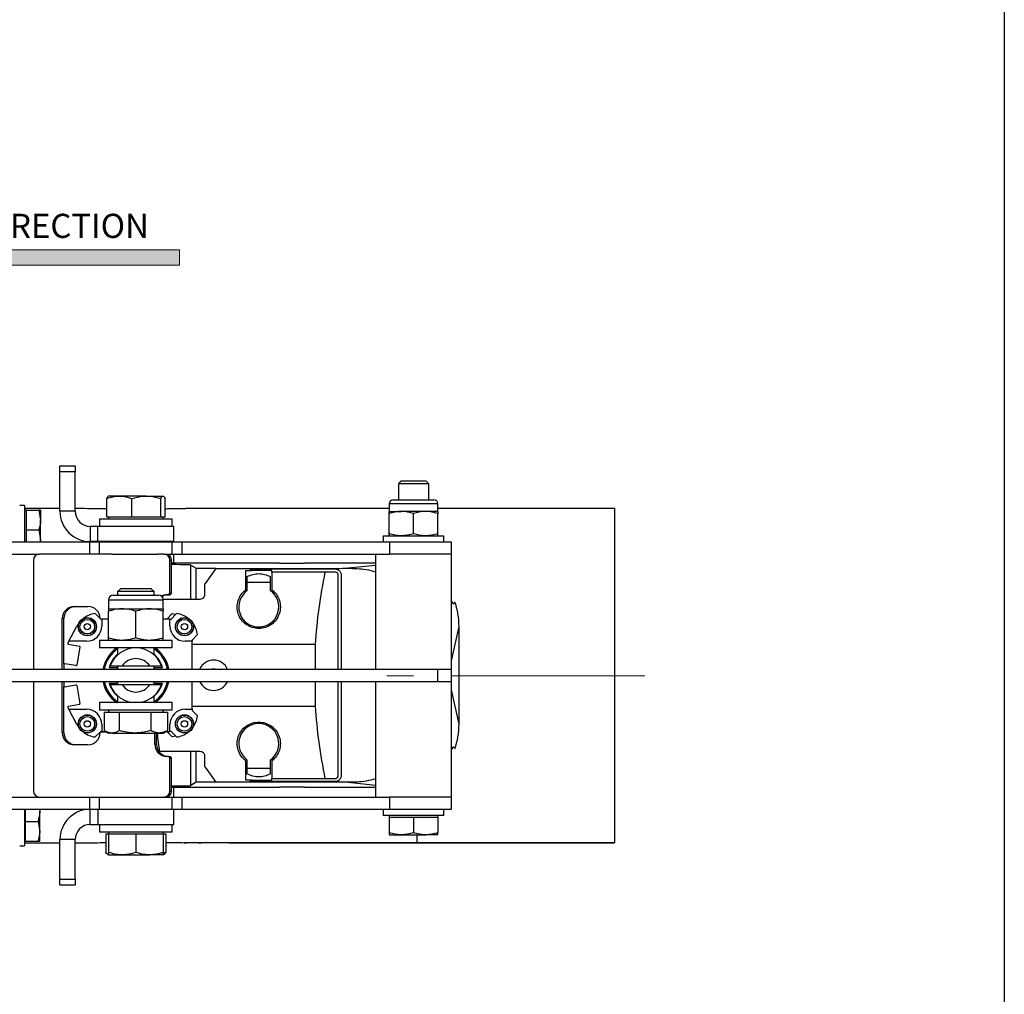
# Model space of a CAD drawing. Units: millimetres. Extents: x 8 to 201, y 4 to 288.
# Drawn here: x 136 to 201, y 68 to 132 of the extents above; entities that cross this region are included whole.
import ezdxf

# ---------------------------------------------------------------- set-up
doc = ezdxf.new("R2010")
doc.units = ezdxf.units.MM
doc.linetypes.add('CENTERX2', pattern=[20.32, 12.7, -2.54, 2.54, -2.54])
doc.layers.add('FORMAT', color=7, linetype='Continuous')
doc.styles.add('SLDTEXTSTYLE0', font='TXT', dxfattribs={"width": 0.7})

# ---------------------------------------------------------------- blocks, each defined once
blk = doc.blocks.new('SW_NOTE_0')
at = {"color": 0, "linetype": 'Continuous', "lineweight": 0, "insert": (0, 2.046), "char_height": 1.5875, "attachment_point": 1, "style": 'SLDTEXTSTYLE0'}
blk.add_mtext('NORMAL FLOW DIRECTION', dxfattribs=at)
blk = doc.blocks.new('flow_left')
at = {"linetype": 'Continuous'}
blk.add_hatch(color=7, dxfattribs=at).paths.add_polyline_path([(51.219, 183.992), (81.219, 183.992), (81.219, 184.992), (51.219, 184.992), (51.219, 187.102), (39.849, 184.492), (51.219, 181.882)], flags=0)
at = {"color": 7, "linetype": 'Continuous', "lineweight": 18}
for p, q in [((51.219, 187.102), (39.849, 184.492)), ((51.219, 184.992), (51.219, 187.102)), ((81.219, 184.992), (51.219, 184.992)), ((81.219, 183.992), (81.219, 184.992)), ((39.849, 184.492), (51.219, 181.882)), ((51.219, 183.992), (81.219, 183.992)), ((51.219, 181.882), (51.219, 183.992))]:
    blk.add_line(p, q, dxfattribs=at)
at = {"color": 7, "linetype": 'Continuous', "lineweight": 0}
blk.add_blockref('SW_NOTE_0', (52.301, 185.323), dxfattribs=at)

msp = doc.modelspace()

# ---------------------------------------------------------------- linework, layer by layer
at = {"color": 7, "linetype": 'Continuous', "lineweight": 25}
for p, q in [((201, 288), (201, 4)), ((138.807, 102.964), (139.807, 102.964)), ((138.807, 102.564), (138.807, 102.964)), ((138.807, 99.964), (138.807, 102.564)), ((139.807, 102.564), (138.807, 102.564)), ((139.807, 102.964), (139.807, 102.564)), ((139.807, 99.964), (139.807, 102.564)), ((161.262, 101.944), (161.096, 101.779)), ((162.931, 101.944), (161.262, 101.944)), ((163.096, 101.779), (162.931, 101.944)), ((161.096, 101.779), (161.096, 100.724)), ((163.096, 101.779), (161.096, 101.779)), ((163.096, 100.724), (163.096, 101.779)), ((141.886, 99.584), (141.886, 100.803)), ((142.71, 100.964), (142.007, 100.964)), ((144.494, 100.964), (142.71, 100.964)), ((143.534, 99.584), (143.534, 100.803)), ((144.494, 100.964), (145.591, 100.964)), ((145.455, 99.584), (145.455, 100.803)), ((145.728, 99.584), (145.728, 100.803)), ((160.753, 100.724), (163.439, 100.724)), ((136.475, 100.344), (136.155, 100.344)), ((136.475, 100.344), (136.475, 97.944)), ((136.595, 100.044), (136.475, 100.044)), ((136.595, 99.394), (136.595, 100.044)), ((136.595, 100.044), (137.419, 100.044)), ((137.419, 100.044), (137.535, 99.394)), ((137.535, 100.044), (137.535, 99.394)), ((139.807, 99.964), (138.807, 99.964)), ((160.496, 100.467), (160.496, 99.952)), ((160.496, 100.467), (163.696, 100.467)), ((160.496, 99.952), (161.296, 99.952)), ((162.896, 99.952), (161.296, 99.952)), ((163.696, 99.952), (162.896, 99.952)), ((163.696, 99.952), (163.696, 100.467)), ((175.325, 100.138), (163.696, 100.138)), ((175.325, 100.138), (163.696, 100.138)), ((136.595, 98.744), (136.595, 99.394)), ((137.535, 98.094), (137.535, 99.394)), ((141.407, 99.464), (141.407, 98.964)), ((141.407, 99.464), (144.723, 99.464)), ((142.71, 99.584), (141.886, 99.584)), ((142.007, 99.584), (142.007, 99.464)), ((143.534, 99.584), (142.71, 99.584)), ((144.494, 99.584), (143.534, 99.584)), ((145.455, 99.584), (144.494, 99.584)), ((144.723, 99.464), (146.207, 99.464)), ((145.591, 99.584), (145.455, 99.584)), ((145.728, 99.584), (145.591, 99.584)), ((145.607, 99.464), (145.607, 99.584)), ((146.207, 98.964), (146.207, 99.464)), ((160.496, 98.487), (160.496, 99.809)), ((160.496, 98.487), (160.496, 99.809)), ((162.096, 98.487), (162.096, 99.809)), ((163.696, 98.487), (163.696, 99.809)), ((136.595, 98.744), (137.419, 98.744)), ((136.595, 98.094), (136.595, 98.744)), ((137.419, 98.744), (137.535, 98.094)), ((140.807, 98.964), (140.807, 97.964)), ((141.307, 98.964), (140.807, 98.964)), ((141.307, 97.964), (141.307, 98.964)), ((146.307, 98.964), (141.307, 98.964)), ((146.307, 97.964), (146.307, 98.964)), ((131.839, 97.944), (140.763, 97.944)), ((136.595, 97.944), (136.595, 98.094)), ((137.535, 97.944), (137.535, 98.094)), ((140.763, 97.944), (140.763, 97.144)), ((140.763, 97.944), (141.385, 97.944)), ((141.307, 97.964), (140.807, 97.964)), ((141.307, 97.964), (141.307, 97.944)), ((146.307, 97.964), (141.307, 97.964)), ((141.385, 97.944), (141.385, 97.144)), ((141.385, 97.944), (146.171, 97.944)), ((142.607, 97.964), (142.607, 97.944)), ((145.007, 97.944), (145.007, 97.964)), ((146.171, 97.944), (146.171, 97.144)), ((146.171, 97.944), (146.828, 97.944)), ((146.307, 97.944), (146.307, 97.964)), ((146.828, 97.944), (146.828, 97.144)), ((146.828, 97.944), (160.505, 97.944)), ((160.096, 98.344), (160.096, 97.944)), ((160.096, 98.344), (162.86, 98.344)), ((160.505, 97.944), (160.505, 97.144)), ((160.505, 97.944), (164.596, 97.944)), ((162.86, 98.344), (164.096, 98.344)), ((164.096, 97.944), (164.096, 98.344)), ((164.596, 97.144), (164.596, 97.944)), ((131.845, 97.144), (137.454, 97.144)), ((137.054, 96.744), (137.054, 89.544)), ((142.252, 97.144), (137.454, 97.144)), ((142.252, 97.144), (145.251, 97.144)), ((145.651, 97.144), (145.251, 97.144)), ((145.651, 97.144), (145.661, 97.144)), ((145.651, 97.144), (146.171, 97.144)), ((146.161, 96.744), (146.051, 96.744)), ((146.051, 94.564), (146.051, 96.744)), ((146.161, 94.564), (146.161, 96.744)), ((146.171, 97.144), (146.828, 97.144)), ((146.307, 96.54), (146.307, 97.144)), ((146.828, 97.144), (160.505, 97.144)), ((159.596, 97.144), (159.596, 89.544)), ((164.596, 97.144), (160.505, 97.144)), ((164.596, 89.544), (164.596, 97.144)), ((153.271, 96.54), (146.161, 96.54)), ((147.426, 96.425), (147.779, 96.207)), ((147.426, 94.164), (147.426, 96.425)), ((147.779, 96.207), (149.072, 96.207)), ((147.779, 94.164), (147.779, 96.207)), ((149.066, 96.199), (148.364, 95.216)), ((149.072, 96.207), (149.066, 96.199)), ((149.066, 96.199), (156.329, 96.199)), ((151.041, 96.064), (151.427, 96.064)), ((151.041, 94.794), (151.041, 96.064)), ((151.327, 96.164), (156.321, 96.164)), ((151.427, 96.064), (151.327, 96.164)), ((152.761, 96.064), (151.427, 96.064)), ((152.761, 95.964), (152.761, 96.064)), ((153.271, 96.516), (153.271, 96.54)), ((154.911, 96.516), (153.271, 96.516)), ((154.911, 96.54), (154.911, 96.516)), ((159.596, 96.54), (154.911, 96.54)), ((156.321, 96.164), (156.927, 96.164)), ((159.596, 96.402), (157.786, 96.21)), ((151.141, 95.281), (151.141, 95.664)), ((152.661, 95.664), (152.661, 95.281)), ((152.761, 95.964), (152.761, 94.794)), ((156.279, 95.964), (152.761, 95.964)), ((156.927, 95.964), (156.279, 95.964)), ((157.127, 89.544), (157.127, 95.764)), ((157.327, 95.764), (157.327, 89.544)), ((142.8, 94.864), (142.607, 94.671)), ((142.92, 94.864), (142.8, 94.864)), ((144.814, 94.864), (142.92, 94.864)), ((145.007, 94.671), (144.814, 94.864)), ((148.327, 95.1), (148.327, 94.464)), ((152.661, 95.281), (151.141, 95.281)), ((151.141, 94.743), (151.141, 95.281)), ((152.661, 95.281), (152.661, 94.743)), ((142.007, 94.142), (142.007, 93.538)), ((142.007, 94.142), (145.607, 94.142)), ((142.309, 94.444), (145.305, 94.444)), ((142.607, 94.671), (142.607, 94.444)), ((142.751, 94.671), (142.607, 94.671)), ((145.007, 94.671), (142.751, 94.671)), ((145.007, 94.444), (145.007, 94.671)), ((148.027, 94.164), (145.606, 94.164)), ((145.607, 93.538), (145.607, 94.142)), ((145.851, 94.464), (145.951, 94.464)), ((145.951, 94.464), (146.051, 94.564)), ((145.951, 94.464), (146.061, 94.464)), ((146.051, 94.564), (146.161, 94.564)), ((146.061, 94.464), (146.161, 94.564)), ((139.753, 93.694), (140.653, 93.694)), ((142.007, 93.538), (142.907, 93.538)), ((142.007, 91.625), (142.007, 93.377)), ((142.907, 93.538), (144.707, 93.538)), ((143.807, 91.625), (143.807, 93.377)), ((144.707, 93.538), (145.607, 93.538)), ((145.607, 91.625), (145.607, 93.377)), ((138.954, 89.544), (138.954, 92.894)), ((139.064, 92.894), (138.954, 92.894)), ((139.064, 89.907), (139.064, 92.894)), ((141.131, 93.226), (141.493, 92.864)), ((141.493, 92.864), (141.567, 92.864)), ((141.567, 92.864), (141.567, 92.414)), ((142.007, 92.864), (141.567, 92.864)), ((146.047, 92.864), (145.607, 92.864)), ((145.841, 92.864), (146.203, 93.226)), ((146.047, 92.414), (146.047, 92.864)), ((146.047, 92.864), (146.121, 92.864)), ((146.121, 92.864), (146.483, 93.226)), ((146.203, 93.226), (146.418, 93.162)), ((139.381, 91.404), (139.928, 92.406)), ((164.596, 90.126), (165.088, 92.386)), ((165.088, 85.942), (165.088, 92.386)), ((141.407, 91.464), (141.407, 90.964)), ((146.207, 91.464), (141.407, 91.464)), ((146.207, 90.964), (146.207, 91.464)), ((147.869, 91.841), (147.507, 91.478)), ((147.507, 91.478), (147.507, 91.404)), ((139.381, 91.404), (139.324, 91.301)), ((139.366, 91.213), (140.087, 91.086)), ((140.557, 91.404), (139.381, 91.404)), ((140.126, 91.03), (139.915, 89.837)), ((146.207, 90.964), (141.407, 90.964)), ((142.607, 90.964), (142.607, 90.506)), ((145.007, 90.506), (145.007, 90.964)), ((147.507, 91.404), (147.057, 91.404)), ((147.507, 89.544), (147.507, 91.404)), ((155.635, 91.198), (147.507, 91.198)), ((155.635, 89.544), (155.635, 91.198)), ((163.687, 89.544), (128.198, 89.544)), ((139.057, 89.882), (139.057, 89.544)), ((139.86, 89.798), (139.113, 89.929)), ((142.052, 89.684), (142.607, 89.684)), ((142.607, 89.784), (142.607, 89.544)), ((142.898, 89.784), (144.716, 89.784)), ((145.007, 89.544), (145.007, 89.784)), ((145.007, 89.684), (145.561, 89.684)), ((164.596, 89.544), (163.687, 89.544)), ((163.687, 88.744), (163.687, 89.544)), ((164.596, 88.744), (164.596, 89.544)), ((163.687, 88.744), (128.198, 88.744)), ((137.054, 88.744), (137.054, 81.544)), ((138.954, 85.394), (138.954, 88.744)), ((139.057, 88.744), (139.057, 88.446)), ((139.064, 85.394), (139.064, 88.421)), ((139.113, 88.399), (139.86, 88.531)), ((139.915, 88.492), (140.126, 87.298)), ((142.052, 88.644), (142.607, 88.644)), ((142.607, 88.744), (142.607, 88.544)), ((144.716, 88.544), (142.898, 88.544)), ((145.007, 88.544), (145.007, 88.744)), ((145.007, 88.644), (145.561, 88.644)), ((147.507, 86.924), (147.507, 88.744)), ((155.635, 87.13), (155.635, 88.744)), ((157.127, 82.564), (157.127, 88.744)), ((157.327, 88.744), (157.327, 82.564)), ((159.596, 88.744), (159.596, 81.144)), ((164.596, 88.744), (163.687, 88.744)), ((164.596, 81.144), (164.596, 88.744)), ((165.088, 85.942), (164.596, 88.203)), ((142.607, 87.823), (142.607, 87.364)), ((145.007, 87.364), (145.007, 87.823)), ((139.324, 87.028), (139.381, 86.924)), ((140.087, 87.243), (139.366, 87.116)), ((139.381, 86.924), (140.557, 86.924)), ((139.928, 85.922), (139.381, 86.924)), ((141.407, 87.364), (141.407, 86.864)), ((146.207, 87.364), (141.407, 87.364)), ((146.207, 86.864), (146.207, 87.364)), ((147.057, 86.924), (147.507, 86.924)), ((147.507, 87.13), (155.635, 87.13)), ((147.507, 86.924), (147.507, 86.85)), ((146.207, 86.864), (141.407, 86.864)), ((141.729, 86.744), (141.729, 85.525)), ((141.729, 86.744), (142.223, 86.744)), ((142.007, 86.864), (142.007, 86.744)), ((142.223, 86.744), (142.716, 86.744)), ((142.716, 86.744), (142.716, 85.525)), ((142.716, 86.744), (143.755, 86.744)), ((143.755, 86.744), (144.794, 86.744)), ((144.794, 86.744), (144.794, 85.525)), ((144.794, 86.744), (145.339, 86.744)), ((145.339, 86.744), (145.885, 86.744)), ((145.607, 86.744), (145.607, 86.864)), ((145.885, 86.744), (145.885, 85.525)), ((147.507, 86.85), (147.869, 86.488)), ((141.567, 85.914), (141.567, 85.464)), ((146.047, 85.464), (146.047, 85.914)), ((138.954, 85.394), (139.064, 85.394)), ((141.493, 85.464), (141.131, 85.102)), ((141.453, 85.424), (141.453, 85.394)), ((141.903, 85.424), (141.453, 85.424)), ((141.567, 85.464), (141.493, 85.464)), ((141.567, 85.464), (141.834, 85.464)), ((141.762, 85.506), (142.007, 85.364)), ((142.223, 85.364), (142.007, 85.364)), ((142.223, 85.364), (143.755, 85.364)), ((143.755, 85.364), (145.339, 85.364)), ((145.051, 84.624), (145.051, 85.364)), ((145.162, 84.624), (145.162, 85.364)), ((145.339, 85.364), (145.607, 85.364)), ((145.607, 85.364), (145.852, 85.506)), ((145.78, 85.464), (146.047, 85.464)), ((146.203, 85.102), (145.841, 85.464)), ((145.847, 85.504), (145.885, 85.525)), ((146.121, 85.464), (146.047, 85.464)), ((146.483, 85.102), (146.121, 85.464)), ((146.418, 85.167), (146.203, 85.102)), ((140.653, 84.594), (139.753, 84.594)), ((145.051, 84.624), (145.162, 84.624)), ((145.35, 84.164), (148.027, 84.164)), ((145.951, 83.824), (145.851, 83.824)), ((146.051, 83.724), (145.951, 83.824)), ((145.951, 83.824), (146.061, 83.824)), ((146.051, 81.544), (146.051, 83.724)), ((146.051, 83.724), (146.161, 83.724)), ((146.161, 83.724), (146.061, 83.824)), ((146.161, 81.544), (146.161, 83.724)), ((147.426, 81.904), (147.426, 84.164)), ((147.779, 82.121), (147.779, 84.164)), ((148.327, 83.864), (148.327, 83.228)), ((148.364, 83.112), (149.066, 82.129)), ((151.041, 82.264), (151.041, 83.534)), ((151.141, 83.047), (151.141, 83.585)), ((151.141, 83.047), (152.661, 83.047)), ((151.141, 82.664), (151.141, 83.047)), ((152.661, 83.585), (152.661, 83.047)), ((152.661, 83.047), (152.661, 82.664)), ((152.761, 83.534), (152.761, 82.364)), ((152.761, 82.364), (156.279, 82.364)), ((152.761, 82.264), (152.761, 82.364)), ((156.279, 82.364), (156.927, 82.364)), ((146.161, 81.789), (153.271, 81.789)), ((146.307, 81.144), (146.307, 81.789)), ((147.779, 82.121), (147.426, 81.904)), ((149.072, 82.121), (147.779, 82.121)), ((156.329, 82.129), (149.066, 82.129)), ((149.066, 82.129), (149.072, 82.121)), ((151.427, 82.264), (151.041, 82.264)), ((151.327, 82.164), (151.427, 82.264)), ((156.321, 82.164), (151.327, 82.164)), ((151.427, 82.264), (152.761, 82.264)), ((153.271, 81.812), (154.911, 81.812)), ((153.271, 81.789), (153.271, 81.812)), ((154.911, 81.812), (154.911, 81.789)), ((154.911, 81.789), (159.596, 81.789)), ((156.927, 82.164), (156.321, 82.164)), ((157.786, 82.118), (159.596, 81.926)), ((131.845, 81.144), (137.454, 81.144)), ((137.454, 81.144), (142.252, 81.144)), ((140.763, 81.144), (140.763, 80.344)), ((141.385, 81.144), (141.385, 80.344)), ((142.252, 81.144), (145.251, 81.144)), ((145.251, 81.144), (145.651, 81.144)), ((145.661, 81.144), (145.651, 81.144)), ((145.651, 81.144), (146.171, 81.144)), ((146.051, 81.544), (146.161, 81.544)), ((146.171, 81.144), (146.171, 80.344)), ((146.171, 81.144), (146.828, 81.144)), ((146.828, 81.144), (146.828, 80.344)), ((146.828, 81.144), (160.505, 81.144)), ((164.596, 81.144), (160.505, 81.144)), ((160.505, 81.144), (160.505, 80.344)), ((164.596, 80.344), (164.596, 81.144)), ((131.839, 80.344), (140.763, 80.344)), ((136.475, 80.344), (136.475, 77.944)), ((136.54, 80.194), (136.54, 80.344)), ((136.54, 79.544), (136.54, 80.194)), ((137.453, 80.344), (137.48, 80.194)), ((137.48, 80.344), (137.48, 80.194)), ((137.48, 78.894), (137.48, 80.194)), ((140.763, 80.344), (141.385, 80.344)), ((140.807, 79.344), (140.807, 80.344)), ((141.307, 80.344), (141.307, 79.344)), ((141.385, 80.344), (146.171, 80.344)), ((146.171, 80.344), (146.828, 80.344)), ((146.307, 79.344), (146.307, 80.344)), ((146.828, 80.344), (160.505, 80.344)), ((160.096, 80.344), (160.096, 79.944)), ((164.096, 79.944), (160.096, 79.944)), ((160.496, 79.944), (160.496, 79.824)), ((160.496, 79.824), (160.496, 78.807)), ((160.496, 79.824), (161.296, 79.824)), ((160.505, 80.344), (164.596, 80.344)), ((161.296, 79.824), (162.096, 79.824)), ((162.096, 79.824), (162.096, 78.807)), ((162.096, 79.824), (162.896, 79.824)), ((162.896, 79.824), (163.696, 79.824)), ((163.696, 79.824), (163.696, 79.944)), ((163.696, 79.824), (163.696, 78.807)), ((164.096, 79.944), (164.096, 80.344)), ((136.54, 78.894), (136.54, 79.544)), ((136.54, 79.544), (137.363, 79.544)), ((137.363, 79.544), (137.48, 78.894)), ((140.807, 79.344), (141.307, 79.344)), ((141.307, 79.344), (146.307, 79.344)), ((141.407, 79.344), (141.407, 78.844)), ((146.207, 78.844), (146.207, 79.344)), ((136.54, 78.244), (136.54, 78.894)), ((137.48, 78.244), (137.48, 78.894)), ((146.207, 78.844), (141.407, 78.844)), ((141.832, 78.724), (141.832, 77.505)), ((141.832, 78.724), (142.007, 78.724)), ((142.007, 78.844), (142.007, 78.724)), ((142.007, 78.724), (142.007, 77.505)), ((142.007, 78.724), (142.907, 78.724)), ((142.907, 78.724), (143.807, 78.724)), ((143.807, 78.724), (143.807, 77.505)), ((143.807, 78.724), (144.707, 78.724)), ((144.707, 78.724), (145.607, 78.724)), ((145.607, 78.724), (145.607, 78.844)), ((145.607, 78.724), (145.607, 77.505)), ((145.607, 78.724), (145.782, 78.724)), ((145.782, 78.724), (145.782, 77.505)), ((160.496, 78.664), (161.296, 78.664)), ((161.296, 78.664), (162.896, 78.664)), ((163.696, 78.664), (162.896, 78.664)), ((136.155, 77.944), (136.475, 77.944)), ((136.475, 78.244), (136.54, 78.244)), ((136.54, 78.244), (137.363, 78.244)), ((139.807, 78.344), (138.807, 78.344)), ((138.807, 75.744), (138.807, 78.344)), ((139.807, 75.744), (139.807, 78.344)), ((162.325, 78.157), (162.325, 78.138)), ((162.325, 78.138), (162.325, 78.143)), ((162.325, 78.138), (175.325, 78.138)), ((175.325, 78.138), (162.325, 78.138)), ((141.964, 77.369), (142.007, 77.344)), ((142.007, 77.344), (142.907, 77.344)), ((142.907, 77.344), (144.707, 77.344)), ((145.607, 77.344), (144.707, 77.344)), ((145.782, 77.505), (145.607, 77.451)), ((145.607, 77.344), (145.65, 77.369)), ((138.807, 75.744), (139.807, 75.744)), ((138.807, 75.344), (138.807, 75.744)), ((139.807, 75.344), (138.807, 75.344)), ((139.807, 75.744), (139.807, 75.344))]:
    msp.add_line(p, q, dxfattribs=at)
at = {"color": 7, "linetype": 'Continuous', "lineweight": 25, "flags": 128}
for points in [[(164.694, 93.851), (164.607, 94.043), (164.596, 94.065)], [(164.596, 84.263), (164.607, 84.286), (164.694, 84.477)]]:
    msp.add_lwpolyline(points, dxfattribs=at)
at = {"color": 7, "linetype": 'Continuous', "lineweight": 25}
for centre, radius in [((140.607, 92.364), 0.6), ((140.607, 92.364), 0.583), ((140.607, 92.364), 0.48), ((147.007, 92.364), 0.6), ((147.007, 92.364), 0.583), ((147.007, 92.364), 0.48), ((140.607, 92.364), 0.21), ((147.007, 92.364), 0.21), ((140.607, 85.964), 0.6), ((140.607, 85.964), 0.583), ((140.607, 85.964), 0.48), ((147.007, 85.964), 0.6), ((147.007, 85.964), 0.583), ((147.007, 85.964), 0.48), ((140.607, 85.964), 0.21), ((147.007, 85.964), 0.21)]:
    msp.add_circle(centre, radius, dxfattribs=at)
for centre, radius, start, end in [((160.753, 100.467), 0.257, 90, 180), ((163.439, 100.467), 0.257, 0, 90), ((140.807, 99.964), 2, 180, 270), ((140.807, 99.964), 1, 180, 270), ((137.454, 96.744), 0.4, 90.01089, 180.01089), ((145.651, 96.744), 0.4, 359.98911, 89.98911), ((145.761, 96.744), 0.4, 359.98911, 89.98911), ((151.901, 93.664), 1.32, 125.1527, 54.8473), ((142.309, 94.142), 0.302, 90, 180), ((145.305, 94.142), 0.302, 0, 90), ((145.851, 93.665), 0.799, 90.00057, 116.66977), ((145.961, 93.665), 0.799, 90.00077, 122.37425), ((139.753, 92.894), 0.8, 90.01089, 180.01089), ((139.864, 92.894), 0.8, 90.01089, 180.01089), ((140.653, 92.894), 0.8, 359.98911, 89.98911), ((141.332, 91.639), 1.6, 97.22951, 127.28157), ((146.282, 91.639), 1.6, 52.71843, 82.77049), ((141.332, 91.639), 1.6, 142.71843, 151.36441), ((140.557, 92.414), 1.01, 270, 0), ((147.057, 92.414), 1.01, 180, 270), ((146.282, 91.639), 1.6, 7.22951, 37.28157), ((139.377, 91.272), 0.06, 151.36441, 260), ((140.078, 91.038), 0.048, 350, 80), ((143.807, 89.164), 2.2, 125.0968, 170.05357), ((143.807, 89.164), 2.18, 124.34169, 169.96138), ((143.807, 89.164), 2.12, 124.47438, 169.6742), ((143.807, 89.164), 1.8, 20.14789, 159.85211), ((143.807, 89.164), 2.12, 10.3258, 55.52562), ((143.807, 89.164), 2.18, 10.03862, 55.65831), ((143.807, 89.164), 2.2, 9.94643, 54.9032), ((143.807, 89.164), 1.83, 130.97561, 163.49177), ((143.807, 89.164), 1.1, 34.30765, 145.69235), ((143.807, 89.164), 1.83, 16.50823, 49.02439), ((148.927, 89.164), 1, 22.33368, 157.66632), ((139.105, 89.882), 0.048, 80, 180), ((139.868, 89.845), 0.048, 260, 350), ((148.927, 89.164), 0.42, 64.79123, 115.20877), ((139.105, 88.446), 0.048, 180, 280), ((139.868, 88.483), 0.048, 10, 100), ((143.807, 89.164), 2.2, 191.00584, 234.9032), ((143.807, 89.164), 2.18, 191.10809, 235.65831), ((143.807, 89.164), 2.12, 191.42665, 235.52562), ((143.807, 89.164), 1.83, 196.50823, 229.02439), ((143.807, 89.164), 1.8, 200.14789, 339.85211), ((143.807, 89.164), 1.1, 214.30765, 325.69235), ((143.807, 89.164), 2.12, 304.47438, 348.57335), ((143.807, 89.164), 1.83, 310.97561, 343.49177), ((143.807, 89.164), 2.18, 304.34169, 348.89191), ((143.807, 89.164), 2.2, 305.0968, 348.99416), ((148.927, 89.164), 1, 204.83459, 335.16541), ((139.377, 87.056), 0.06, 100, 208.63559), ((140.078, 87.29), 0.048, 280, 10), ((140.557, 85.914), 1.01, 0, 90), ((147.057, 85.914), 1.01, 90, 180), ((146.282, 86.689), 1.6, 322.71843, 352.77049), ((141.332, 86.689), 1.6, 208.63559, 217.28157), ((151.901, 84.664), 1.32, 305.1527, 234.8473), ((139.753, 85.394), 0.8, 179.98911, 269.98911), ((139.864, 85.394), 0.8, 179.98911, 269.98911), ((141.332, 86.689), 1.6, 232.71843, 262.77049), ((140.653, 85.394), 0.8, 270.01089, 0.01089), ((146.282, 86.689), 1.6, 277.22951, 307.28157), ((145.851, 84.624), 0.8, 179.98911, 269.98911), ((145.961, 84.624), 0.8, 179.98911, 269.98911), ((137.454, 81.544), 0.4, 179.98911, 269.98911), ((145.651, 81.544), 0.4, 270.01089, 0.01089), ((145.761, 81.544), 0.4, 270.01089, 0.01089), ((140.807, 78.344), 2, 90, 180), ((140.807, 78.344), 1, 90, 180)]:
    msp.add_arc(centre, radius, start, end, dxfattribs=at)
for centre, major_axis, ratio, start_param, end_param in [((143.267, 96.424), (4.16, 0), 0.008981, 0.014562, 0.801355), ((116.127, 96.646), (64, 0), 0.008981, 5.391562, 5.421198), ((162.86, 93.358), (-1.04, 3.27), 0.602538, 4.226782, 4.480406), ((162.86, 84.97), (1.04, 3.27), 0.602538, 4.944372, 5.197996), ((143.267, 81.904), (4.16, 0), 0.008981, 5.481831, 6.268623), ((116.127, 81.682), (64, 0), 0.008981, 0.861987, 0.891623)]:
    msp.add_ellipse(centre, major_axis=major_axis, ratio=ratio, start_param=start_param, end_param=end_param, dxfattribs=at)
for points, knots in [([(141.886, 100.803), (142.02, 100.848), (142.29, 100.939), (142.569, 100.956), (142.71, 100.964)], [0, 0, 0, 0, 0.495458, 1, 1, 1, 1]), ([(142.023, 100.964), (142.019, 100.964), (141.995, 100.963), (141.949, 100.927), (141.907, 100.845), (141.886, 100.803)], [0, 0, 0, 0, 0.07009, 0.530784, 1, 1, 1, 1]), ([(142.71, 100.964), (142.729, 100.964), (142.877, 100.963), (143.156, 100.927), (143.407, 100.845), (143.534, 100.803)], [0, 0, 0, 0, 0.07009, 0.530784, 1, 1, 1, 1]), ([(143.534, 100.803), (143.595, 100.822), (143.908, 100.917), (144.233, 100.943), (144.494, 100.964)], [0, 0, 0, 0, 0.196353, 1, 1, 1, 1]), ([(144.494, 100.964), (144.566, 100.963), (144.891, 100.955), (145.208, 100.87), (145.455, 100.803)], [0, 0, 0, 0, 0.220364, 1, 1, 1, 1]), ([(145.455, 100.803), (145.477, 100.848), (145.522, 100.939), (145.568, 100.956), (145.591, 100.964)], [0, 0, 0, 0, 0.495458, 1, 1, 1, 1]), ([(145.591, 100.964), (145.595, 100.964), (145.619, 100.963), (145.665, 100.927), (145.707, 100.845), (145.728, 100.803)], [0, 0, 0, 0, 0.07009, 0.530784, 1, 1, 1, 1]), ([(138.807, 100.135), (138.531, 100.135), (137.838, 100.134), (137.061, 100.134), (136.559, 100.134), (136.475, 100.134)], [0, 0, 0, 0, 0.3548, 0.892359, 1, 1, 1, 1]), ([(137.535, 100.044), (137.534, 100.044), (137.528, 100.044), (137.466, 100.044), (137.419, 100.044)], [0, 0, 0, 0, 0.241851, 1, 1, 1, 1]), ([(141.886, 100.125), (141.767, 100.126), (141.409, 100.129), (140.794, 100.133), (140.218, 100.135), (139.884, 100.135), (139.807, 100.135)], [0, 0, 0, 0, 0.173, 0.519503, 0.888722, 1, 1, 1, 1]), ([(147.139, 100.134), (147.028, 100.132), (146.754, 100.128), (146.336, 100.119), (145.98, 100.113), (145.782, 100.111), (145.728, 100.11)], [0, 0, 0, 0, 0.238356, 0.584165, 0.885752, 1, 1, 1, 1]), ([(147.305, 100.137), (147.303, 100.137), (147.301, 100.137), (147.298, 100.137), (147.292, 100.137), (147.282, 100.137), (147.265, 100.137), (147.234, 100.136), (147.178, 100.136), (147.08, 100.134), (146.998, 100.132), (146.947, 100.131), (146.946, 100.131)], [0, 0, 0, 0, 0.009776, 0.017455, 0.031163, 0.055627, 0.099268, 0.177055, 0.315519, 0.561435, 0.996672, 1, 1, 1, 1]), ([(160.496, 100.138), (158.606, 100.138), (156.299, 100.138), (153.575, 100.138), (152.325, 100.138), (151.076, 100.138), (149.821, 100.137), (148.564, 100.146), (147.724, 100.14), (147.305, 100.137)], [0, 0, 0, 0, 0.429805, 0.524546, 0.619288, 0.71403, 0.8086, 0.904633, 1, 1, 1, 1]), ([(160.496, 100.136), (160.048, 100.136), (159.175, 100.136), (157.945, 100.136), (156.875, 100.136), (155.965, 100.136), (155.002, 100.136), (153.902, 100.136), (152.595, 100.136), (151.454, 100.136), (150.743, 100.138), (150.501, 100.138)], [0, 0, 0, 0, 0.1343163, 0.2619785, 0.3690005, 0.4555067, 0.5349512, 0.6579039, 0.7854021, 0.9271641, 1, 1, 1, 1]), ([(161.296, 99.952), (161.277, 99.952), (161.134, 99.951), (160.863, 99.919), (160.619, 99.846), (160.496, 99.809)], [0, 0, 0, 0, 0.070086, 0.530782, 1, 1, 1, 1]), ([(160.496, 99.952), (160.496, 99.95), (160.496, 99.942), (160.496, 99.865), (160.496, 99.809)], [0, 0, 0, 0, 0.268634, 1, 1, 1, 1]), ([(160.496, 99.809), (160.496, 99.831), (160.496, 99.915), (160.496, 99.936), (160.496, 99.952)], [0, 0, 0, 0, 0.257551, 1, 1, 1, 1]), ([(162.096, 99.809), (161.966, 99.849), (161.704, 99.93), (161.433, 99.945), (161.296, 99.952)], [0, 0, 0, 0, 0.495458, 1, 1, 1, 1]), ([(162.896, 99.952), (162.877, 99.952), (162.734, 99.951), (162.463, 99.919), (162.219, 99.846), (162.096, 99.809)], [0, 0, 0, 0, 0.070086, 0.530782, 1, 1, 1, 1]), ([(163.696, 99.809), (163.566, 99.849), (163.304, 99.93), (163.033, 99.945), (162.896, 99.952)], [0, 0, 0, 0, 0.495458, 1, 1, 1, 1]), ([(163.696, 99.952), (163.696, 99.95), (163.696, 99.942), (163.696, 99.865), (163.696, 99.809)], [0, 0, 0, 0, 0.268634, 1, 1, 1, 1]), ([(175.325, 100.138), (175.325, 100.136), (175.325, 100.132), (175.325, 100.111), (175.325, 100.078), (175.325, 100.033), (175.325, 99.975), (175.325, 99.905), (175.325, 99.8), (175.325, 99.646), (175.325, 99.425), (175.325, 99.164), (175.325, 98.865), (175.325, 98.527), (175.325, 98.045), (175.325, 97.386), (175.325, 96.598), (175.325, 95.848), (175.325, 95.161), (175.325, 94.281), (175.325, 93.191), (175.325, 91.878), (175.325, 90.518), (175.325, 89.126), (175.325, 87.735), (175.325, 86.525), (175.325, 85.502), (175.325, 84.647), (175.325, 83.717), (175.325, 82.741), (175.325, 81.953), (175.325, 81.406), (175.325, 81.058), (175.325, 80.725), (175.325, 80.407), (175.325, 80.092), (175.325, 79.785), (175.325, 79.491), (175.325, 79.226), (175.325, 78.988), (175.325, 78.779), (175.325, 78.598), (175.325, 78.384), (175.325, 78.185), (175.325, 78.154), (175.325, 78.138)], [0, 0, 0, 0, 0.0108322, 0.0216184, 0.0323706, 0.0431013, 0.0538227, 0.0645474, 0.0752876, 0.0949264, 0.1144804, 0.1340247, 0.1536347, 0.173385, 0.1933485, 0.2300996, 0.2663826, 0.2905612, 0.3148963, 0.339531, 0.3798284, 0.4195756, 0.459425, 0.5000241, 0.5406198, 0.5804726, 0.606957, 0.6335918, 0.6605675, 0.6973543, 0.7336822, 0.7482013, 0.762757, 0.7773804, 0.7921025, 0.8069535, 0.8238828, 0.8407047, 0.8574664, 0.8742155, 0.8909999, 0.907867, 0.9248635, 0.9624103, 1, 1, 1, 1]), ([(137.535, 99.394), (137.535, 99.379), (137.534, 99.159), (137.474, 98.944), (137.419, 98.744)], [0, 0, 0, 0, 0.0702148, 1, 1, 1, 1]), ([(137.535, 98.094), (137.535, 98.079), (137.536, 98.028), (137.524, 97.979), (137.515, 97.944)], [0, 0, 0, 0, 0.305232, 1, 1, 1, 1]), ([(161.296, 98.344), (161.277, 98.344), (161.134, 98.346), (160.863, 98.377), (160.619, 98.45), (160.496, 98.487)], [0, 0, 0, 0, 0.070086, 0.530782, 1, 1, 1, 1]), ([(160.496, 98.344), (160.496, 98.346), (160.496, 98.354), (160.496, 98.431), (160.496, 98.487)], [0, 0, 0, 0, 0.268634, 1, 1, 1, 1]), ([(160.496, 98.487), (160.496, 98.465), (160.496, 98.382), (160.496, 98.36), (160.496, 98.344)], [0, 0, 0, 0, 0.257551, 1, 1, 1, 1]), ([(162.096, 98.487), (161.966, 98.447), (161.704, 98.366), (161.433, 98.352), (161.296, 98.344)], [0, 0, 0, 0, 0.495458, 1, 1, 1, 1]), ([(162.896, 98.344), (162.877, 98.344), (162.734, 98.346), (162.463, 98.377), (162.219, 98.45), (162.096, 98.487)], [0, 0, 0, 0, 0.070086, 0.530782, 1, 1, 1, 1]), ([(163.696, 98.487), (163.566, 98.447), (163.304, 98.366), (163.033, 98.352), (162.896, 98.344)], [0, 0, 0, 0, 0.495458, 1, 1, 1, 1]), ([(163.696, 98.344), (163.696, 98.346), (163.696, 98.354), (163.696, 98.431), (163.696, 98.487)], [0, 0, 0, 0, 0.268634, 1, 1, 1, 1]), ([(156.321, 96.164), (156.322, 96.171), (156.325, 96.182), (156.327, 96.194), (156.329, 96.199)], [0, 0, 0, 0, 0.559984, 1, 1, 1, 1]), ([(156.927, 96.164), (156.974, 96.159), (157.068, 96.15), (157.176, 96.084), (157.248, 96.007), (157.291, 95.936), (157.321, 95.854), (157.325, 95.794), (157.327, 95.764)], [0, 0, 0, 0, 0.250917, 0.503812, 0.630884, 0.751594, 0.878068, 1, 1, 1, 1]), ([(157.786, 96.21), (158.183, 96.202), (158.8, 96.189), (159.386, 96.039), (159.596, 95.985)], [0, 0, 0, 0, 0.6422959, 1, 1, 1, 1]), ([(151.141, 95.664), (151.264, 95.719), (151.505, 95.828), (151.901, 95.87), (152.297, 95.828), (152.538, 95.719), (152.661, 95.664)], [0, 0, 0, 0, 0.25469, 0.50007, 0.745254, 1, 1, 1, 1]), ([(155.635, 91.198), (155.7, 91.992), (155.831, 93.599), (156.128, 95.169), (156.279, 95.964)], [0, 0, 0, 0, 0.493814, 1, 1, 1, 1]), ([(157.127, 95.764), (157.126, 95.779), (157.124, 95.809), (157.109, 95.85), (157.088, 95.886), (157.052, 95.924), (156.997, 95.957), (156.95, 95.962), (156.927, 95.964)], [0, 0, 0, 0, 0.1218056, 0.2484237, 0.3689038, 0.496262, 0.7491061, 1, 1, 1, 1]), ([(148.364, 95.216), (148.353, 95.198), (148.332, 95.162), (148.329, 95.121), (148.327, 95.1)], [0, 0, 0, 0, 0.50491, 1, 1, 1, 1]), ([(152.761, 94.794), (152.868, 94.696), (153.086, 94.497), (153.278, 94.091), (153.344, 93.65), (153.27, 93.208), (153.065, 92.811), (152.745, 92.494), (152.346, 92.291), (151.901, 92.221), (151.456, 92.291), (151.057, 92.494), (150.737, 92.811), (150.532, 93.208), (150.458, 93.65), (150.524, 94.091), (150.715, 94.497), (150.934, 94.696), (151.041, 94.794)], [0, 0, 0, 0, 0.061404, 0.12491, 0.187106, 0.249486, 0.312904, 0.374292, 0.437731, 0.50001, 0.562277, 0.625715, 0.687098, 0.750518, 0.812924, 0.875088, 0.938595, 1, 1, 1, 1]), ([(148.327, 94.464), (148.322, 94.425), (148.313, 94.347), (148.245, 94.247), (148.145, 94.178), (148.066, 94.169), (148.027, 94.164)], [0, 0, 0, 0, 0.2501168, 0.5003674, 0.7501322, 1, 1, 1, 1]), ([(142.907, 93.538), (142.886, 93.538), (142.724, 93.537), (142.419, 93.501), (142.145, 93.419), (142.007, 93.377)], [0, 0, 0, 0, 0.07009, 0.530784, 1, 1, 1, 1]), ([(142.007, 93.538), (142.007, 93.536), (142.007, 93.527), (142.007, 93.441), (142.007, 93.377)], [0, 0, 0, 0, 0.268634, 1, 1, 1, 1]), ([(143.807, 93.377), (143.661, 93.422), (143.366, 93.513), (143.061, 93.53), (142.907, 93.538)], [0, 0, 0, 0, 0.495458, 1, 1, 1, 1]), ([(144.707, 93.538), (144.686, 93.538), (144.524, 93.537), (144.219, 93.501), (143.945, 93.419), (143.807, 93.377)], [0, 0, 0, 0, 0.07009, 0.530784, 1, 1, 1, 1]), ([(145.607, 93.377), (145.461, 93.422), (145.166, 93.513), (144.861, 93.53), (144.707, 93.538)], [0, 0, 0, 0, 0.495458, 1, 1, 1, 1]), ([(145.607, 93.538), (145.607, 93.536), (145.607, 93.527), (145.607, 93.441), (145.607, 93.377)], [0, 0, 0, 0, 0.268634, 1, 1, 1, 1]), ([(164.818, 93.975), (164.795, 93.953), (164.754, 93.911), (164.712, 93.87), (164.694, 93.851)], [0, 0, 0, 0, 0.55071, 1, 1, 1, 1]), ([(165.017, 93.216), (165.017, 93.221), (165.016, 93.23), (165.01, 93.272), (164.993, 93.369), (164.942, 93.607), (164.868, 93.827), (164.818, 93.975)], [0, 0, 0, 0, 0.056715, 0.119842, 0.244755, 0.489209, 1, 1, 1, 1]), ([(142.907, 91.464), (142.886, 91.464), (142.724, 91.466), (142.419, 91.501), (142.145, 91.583), (142.007, 91.625)], [0, 0, 0, 0, 0.07009, 0.530784, 1, 1, 1, 1]), ([(142.007, 91.464), (142.007, 91.467), (142.007, 91.475), (142.007, 91.562), (142.007, 91.625)], [0, 0, 0, 0, 0.2686336, 1, 1, 1, 1]), ([(143.807, 91.625), (143.661, 91.58), (143.366, 91.489), (143.061, 91.473), (142.907, 91.464)], [0, 0, 0, 0, 0.495458, 1, 1, 1, 1]), ([(144.707, 91.464), (144.686, 91.464), (144.524, 91.466), (144.219, 91.501), (143.945, 91.583), (143.807, 91.625)], [0, 0, 0, 0, 0.07009, 0.530784, 1, 1, 1, 1]), ([(145.607, 91.625), (145.461, 91.58), (145.166, 91.489), (144.861, 91.473), (144.707, 91.464)], [0, 0, 0, 0, 0.495458, 1, 1, 1, 1]), ([(145.607, 91.464), (145.607, 91.467), (145.607, 91.475), (145.607, 91.562), (145.607, 91.625)], [0, 0, 0, 0, 0.2686336, 1, 1, 1, 1]), ([(142.052, 89.684), (142.066, 89.699), (142.083, 89.719), (142.101, 89.743), (142.105, 89.752), (142.107, 89.756)], [0, 0, 0, 0, 0.616208, 0.825066, 1, 1, 1, 1]), ([(142.117, 89.784), (142.277, 89.784), (142.532, 89.784), (142.799, 89.784), (142.898, 89.784)], [0, 0, 0, 0, 0.626097, 1, 1, 1, 1]), ([(144.716, 89.784), (144.846, 89.784), (145.112, 89.784), (145.367, 89.784), (145.497, 89.784)], [0, 0, 0, 0, 0.4916478, 1, 1, 1, 1]), ([(145.507, 89.756), (145.51, 89.75), (145.515, 89.739), (145.535, 89.715), (145.551, 89.696), (145.561, 89.684)], [0, 0, 0, 0, 0.228203, 0.508428, 1, 1, 1, 1]), ([(142.107, 88.573), (142.104, 88.578), (142.099, 88.589), (142.079, 88.613), (142.063, 88.632), (142.052, 88.644)], [0, 0, 0, 0, 0.228203, 0.5084279, 1, 1, 1, 1]), ([(142.898, 88.544), (142.768, 88.544), (142.502, 88.544), (142.247, 88.544), (142.117, 88.544)], [0, 0, 0, 0, 0.491648, 1, 1, 1, 1]), ([(145.497, 88.544), (145.337, 88.544), (145.082, 88.544), (144.815, 88.544), (144.716, 88.544)], [0, 0, 0, 0, 0.6260967, 1, 1, 1, 1]), ([(145.561, 88.644), (145.548, 88.629), (145.531, 88.609), (145.513, 88.585), (145.509, 88.577), (145.507, 88.573)], [0, 0, 0, 0, 0.616208, 0.825066, 1, 1, 1, 1]), ([(156.279, 82.364), (156.128, 83.159), (155.831, 84.729), (155.7, 86.336), (155.635, 87.13)], [0, 0, 0, 0, 0.506186, 1, 1, 1, 1]), ([(151.041, 83.534), (150.934, 83.632), (150.715, 83.831), (150.524, 84.237), (150.458, 84.678), (150.532, 85.121), (150.737, 85.518), (151.056, 85.834), (151.456, 86.037), (151.901, 86.107), (152.346, 86.037), (152.745, 85.834), (153.065, 85.517), (153.27, 85.121), (153.344, 84.678), (153.278, 84.237), (153.086, 83.831), (152.868, 83.632), (152.761, 83.534)], [0, 0, 0, 0, 0.061404, 0.12491, 0.187106, 0.249486, 0.312904, 0.374292, 0.437731, 0.50001, 0.562277, 0.625715, 0.687098, 0.750518, 0.812924, 0.875088, 0.938595, 1, 1, 1, 1]), ([(142.223, 85.364), (142.186, 85.366), (142.032, 85.372), (141.881, 85.45), (141.766, 85.51)], [0, 0, 0, 0, 0.238386, 1, 1, 1, 1]), ([(142.716, 85.525), (142.685, 85.506), (142.524, 85.411), (142.357, 85.385), (142.223, 85.364)], [0, 0, 0, 0, 0.196353, 1, 1, 1, 1]), ([(143.755, 85.364), (143.73, 85.364), (143.544, 85.366), (143.192, 85.401), (142.876, 85.483), (142.716, 85.525)], [0, 0, 0, 0, 0.07009, 0.530784, 1, 1, 1, 1]), ([(144.794, 85.525), (144.625, 85.48), (144.284, 85.389), (143.933, 85.373), (143.755, 85.364)], [0, 0, 0, 0, 0.495458, 1, 1, 1, 1]), ([(145.339, 85.364), (145.326, 85.364), (145.228, 85.366), (145.044, 85.401), (144.878, 85.483), (144.794, 85.525)], [0, 0, 0, 0, 0.07009, 0.530784, 1, 1, 1, 1]), ([(145.203, 85.364), (145.226, 85.154), (145.269, 84.753), (145.324, 84.354), (145.35, 84.164)], [0, 0, 0, 0, 0.5234725, 1, 1, 1, 1]), ([(145.885, 85.525), (145.796, 85.48), (145.617, 85.389), (145.432, 85.373), (145.339, 85.364)], [0, 0, 0, 0, 0.495458, 1, 1, 1, 1]), ([(164.818, 84.353), (164.868, 84.502), (164.942, 84.723), (164.993, 84.961), (165.013, 85.075), (165.016, 85.101), (165.017, 85.112)], [0, 0, 0, 0, 0.511461, 0.755841, 0.892466, 1, 1, 1, 1]), ([(164.694, 84.477), (164.717, 84.453), (164.759, 84.412), (164.8, 84.371), (164.818, 84.353)], [0, 0, 0, 0, 0.569252, 1, 1, 1, 1]), ([(148.027, 84.164), (148.066, 84.16), (148.145, 84.15), (148.245, 84.081), (148.313, 83.982), (148.322, 83.903), (148.327, 83.864)], [0, 0, 0, 0, 0.249954, 0.499925, 0.749967, 1, 1, 1, 1]), ([(148.327, 83.228), (148.329, 83.208), (148.332, 83.166), (148.353, 83.13), (148.364, 83.112)], [0, 0, 0, 0, 0.495138, 1, 1, 1, 1]), ([(152.661, 82.664), (152.538, 82.609), (152.297, 82.5), (151.901, 82.458), (151.505, 82.5), (151.264, 82.609), (151.141, 82.664)], [0, 0, 0, 0, 0.25469, 0.50007, 0.745254, 1, 1, 1, 1]), ([(156.927, 82.364), (156.95, 82.367), (156.997, 82.371), (157.051, 82.404), (157.087, 82.443), (157.109, 82.478), (157.124, 82.519), (157.126, 82.549), (157.127, 82.564)], [0, 0, 0, 0, 0.250906, 0.50341, 0.629963, 0.75153, 0.877836, 1, 1, 1, 1]), ([(157.327, 82.564), (157.325, 82.535), (157.321, 82.474), (157.291, 82.392), (157.248, 82.321), (157.176, 82.244), (157.067, 82.178), (156.974, 82.169), (156.927, 82.164)], [0, 0, 0, 0, 0.122313, 0.248417, 0.369278, 0.496418, 0.749121, 1, 1, 1, 1]), ([(156.329, 82.129), (156.327, 82.136), (156.325, 82.147), (156.322, 82.159), (156.321, 82.164)], [0, 0, 0, 0, 0.5600163, 1, 1, 1, 1]), ([(159.596, 82.343), (159.386, 82.289), (158.8, 82.139), (158.183, 82.126), (157.786, 82.118)], [0, 0, 0, 0, 0.357703, 1, 1, 1, 1]), ([(137.48, 80.194), (137.479, 80.179), (137.478, 79.959), (137.419, 79.744), (137.363, 79.544)], [0, 0, 0, 0, 0.070215, 1, 1, 1, 1]), ([(137.48, 78.894), (137.479, 78.879), (137.478, 78.659), (137.419, 78.444), (137.363, 78.244)], [0, 0, 0, 0, 0.070215, 1, 1, 1, 1]), ([(161.296, 78.664), (161.277, 78.664), (161.134, 78.666), (160.863, 78.697), (160.619, 78.77), (160.496, 78.807)], [0, 0, 0, 0, 0.070086, 0.530782, 1, 1, 1, 1]), ([(160.496, 78.807), (160.496, 78.748), (160.496, 78.672), (160.496, 78.665), (160.496, 78.664)], [0, 0, 0, 0, 0.785622, 1, 1, 1, 1]), ([(162.096, 78.807), (161.966, 78.767), (161.704, 78.686), (161.433, 78.672), (161.296, 78.664)], [0, 0, 0, 0, 0.495458, 1, 1, 1, 1]), ([(162.896, 78.664), (162.877, 78.664), (162.734, 78.666), (162.463, 78.697), (162.219, 78.77), (162.096, 78.807)], [0, 0, 0, 0, 0.070086, 0.530782, 1, 1, 1, 1]), ([(162.325, 78.143), (162.325, 78.146), (162.325, 78.156), (162.325, 78.248), (162.325, 78.404), (162.325, 78.588), (162.325, 78.664)], [0, 0, 0, 0, 0.164938, 0.43815, 0.767897, 1, 1, 1, 1]), ([(163.696, 78.807), (163.566, 78.767), (163.304, 78.686), (163.033, 78.672), (162.896, 78.664)], [0, 0, 0, 0, 0.495458, 1, 1, 1, 1]), ([(163.696, 78.664), (163.696, 78.665), (163.696, 78.672), (163.696, 78.748), (163.696, 78.807)], [0, 0, 0, 0, 0.214378, 1, 1, 1, 1]), ([(136.475, 78.139), (136.561, 78.139), (137.07, 78.139), (137.848, 78.139), (138.539, 78.139), (138.807, 78.138)], [0, 0, 0, 0, 0.109963, 0.655508, 1, 1, 1, 1]), ([(137.363, 78.244), (137.41, 78.244), (137.472, 78.244), (137.478, 78.244), (137.48, 78.244)], [0, 0, 0, 0, 0.758149, 1, 1, 1, 1]), ([(139.807, 78.139), (139.917, 78.139), (140.3, 78.139), (140.901, 78.141), (141.465, 78.145), (141.757, 78.148), (141.832, 78.149)], [0, 0, 0, 0, 0.162519, 0.566156, 0.888568, 1, 1, 1, 1]), ([(145.782, 78.164), (145.896, 78.163), (146.216, 78.159), (146.681, 78.149), (147.03, 78.143), (147.172, 78.141)], [0, 0, 0, 0, 0.245641, 0.691609, 1, 1, 1, 1]), ([(147.305, 78.138), (147.304, 78.138), (147.303, 78.138), (147.3, 78.138), (147.297, 78.138), (147.291, 78.138), (147.279, 78.138), (147.258, 78.139), (147.219, 78.139), (147.144, 78.14), (147.069, 78.142), (147.017, 78.143), (147.006, 78.143)], [0, 0, 0, 0, 0.007395, 0.013223, 0.023666, 0.04243, 0.076311, 0.137998, 0.251922, 0.46731, 0.889696, 1, 1, 1, 1]), ([(162.325, 78.138), (159.825, 78.138), (156.909, 78.138), (153.575, 78.138), (152.325, 78.138), (151.076, 78.138), (149.822, 78.139), (148.565, 78.129), (147.724, 78.135), (147.305, 78.138)], [0, 0, 0, 0, 0.499265, 0.582476, 0.665687, 0.748898, 0.831946, 0.916191, 1, 1, 1, 1]), ([(147.922, 78.135), (147.954, 78.135), (148.016, 78.134), (148.079, 78.134), (148.11, 78.134)], [0, 0, 0, 0, 0.502218, 1, 1, 1, 1]), ([(149.949, 78.137), (150.094, 78.137), (150.515, 78.139), (151.192, 78.139), (151.971, 78.139), (152.712, 78.139), (153.439, 78.139), (154.206, 78.139), (155.083, 78.139), (156.142, 78.139), (157.402, 78.139), (158.864, 78.139), (160.528, 78.139), (161.704, 78.139), (162.325, 78.139)], [0, 0, 0, 0, 0.03555, 0.103229, 0.164309, 0.224127, 0.282699, 0.340573, 0.409791, 0.495285, 0.597052, 0.715094, 0.84941, 1, 1, 1, 1]), ([(141.968, 77.375), (141.955, 77.38), (141.909, 77.398), (141.865, 77.46), (141.832, 77.505)], [0, 0, 0, 0, 0.267044, 1, 1, 1, 1]), ([(142.907, 77.344), (142.886, 77.344), (142.724, 77.346), (142.419, 77.381), (142.145, 77.463), (142.007, 77.505)], [0, 0, 0, 0, 0.07009, 0.5307844, 1, 1, 1, 1]), ([(142.007, 77.505), (142.007, 77.438), (142.007, 77.353), (142.007, 77.346), (142.007, 77.344)], [0, 0, 0, 0, 0.779636, 1, 1, 1, 1]), ([(143.807, 77.505), (143.661, 77.46), (143.366, 77.369), (143.061, 77.353), (142.907, 77.344)], [0, 0, 0, 0, 0.495458, 1, 1, 1, 1]), ([(144.707, 77.344), (144.686, 77.344), (144.524, 77.346), (144.219, 77.381), (143.945, 77.463), (143.807, 77.505)], [0, 0, 0, 0, 0.07009, 0.530784, 1, 1, 1, 1]), ([(145.607, 77.505), (145.461, 77.46), (145.166, 77.369), (144.861, 77.353), (144.707, 77.344)], [0, 0, 0, 0, 0.495458, 1, 1, 1, 1]), ([(145.607, 77.344), (145.607, 77.346), (145.607, 77.353), (145.607, 77.438), (145.607, 77.505)], [0, 0, 0, 0, 0.2203639, 1, 1, 1, 1]), ([(145.646, 77.375), (145.658, 77.38), (145.705, 77.398), (145.749, 77.46), (145.782, 77.505)], [0, 0, 0, 0, 0.267044, 1, 1, 1, 1])]:
    msp.add_open_spline(points, degree=3, knots=knots, dxfattribs=at)
at = {"layer": 'FORMAT', "linetype": 'CENTERX2', "lineweight": 18}
msp.add_line((177.325, 89.138), (160.325, 89.138), dxfattribs=at)

# ---------------------------------------------------------------- block references
at = {"layer": 'FORMAT'}
msp.add_blockref('flow_left', (65.45, -67.823), dxfattribs=at)

doc.saveas('drawing.dxf')
